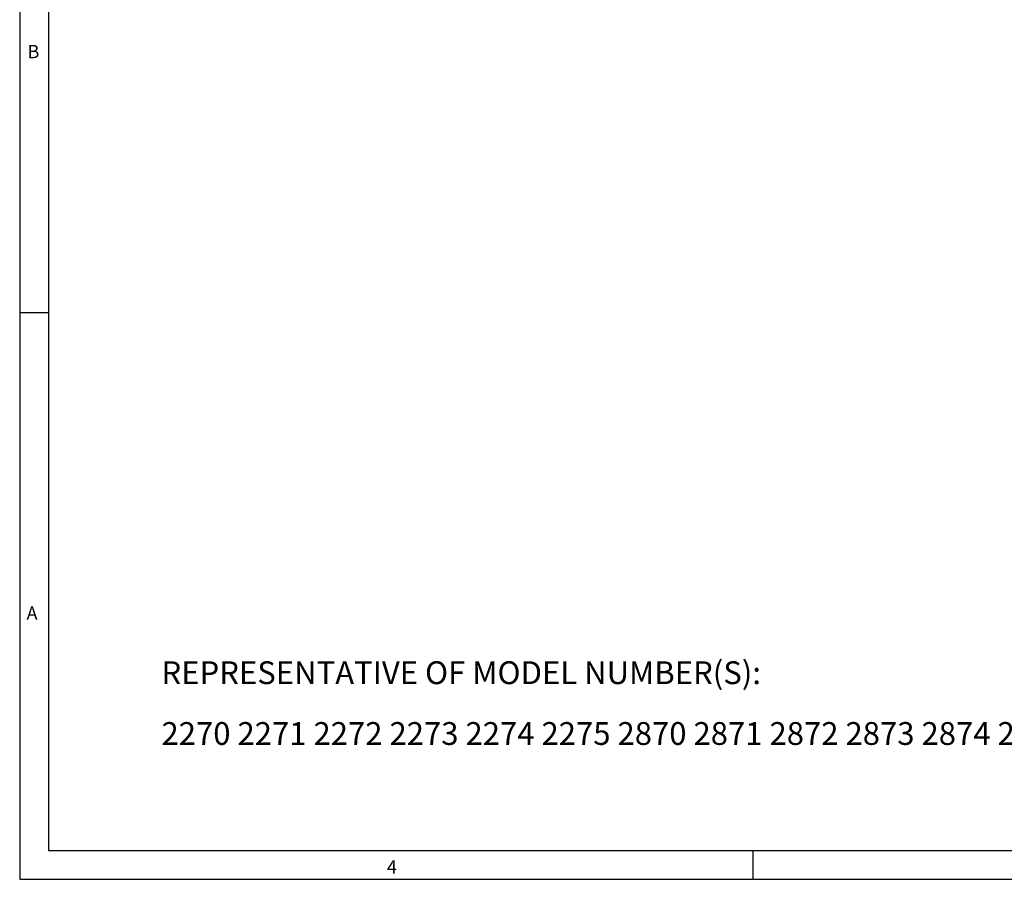
# Model space of a CAD drawing. Extents: x 0.2 to 21.7, y 0.2 to 16.8.
# Drawn here: x 0.2 to 7.4, y 0.2 to 6.5 of the extents above; entities that cross this region are included whole.
import ezdxf

# ---------------------------------------------------------------- set-up
doc = ezdxf.new("R2010")
doc.units = 0
doc.header["$MEASUREMENT"] = 0
doc.layers.add('BORDER', color=7, linetype='CONTINUOUS')
doc.layers.add('OBJECT', color=7, linetype='CONTINUOUS')
doc.styles.add('SLDTEXTSTYLE0', font='TXT', dxfattribs={"width": 0.736842})
doc.styles.add('SLDTEXTSTYLE2', font='TXT', dxfattribs={"width": 0.7})

# ---------------------------------------------------------------- blocks, each defined once
blk = doc.blocks.new('SW_NOTE_1')
at = {"layer": 'OBJECT', "color": 0, "char_height": 0.166667, "attachment_point": 1, "style": 'SLDTEXTSTYLE2'}
for s, insert in [('REPRESENTATIVE OF MODEL NUMBER(S):', (0, 0.2148)), ('2270 2271 2272 2273 2274 2275 2870 2871 2872 2873 2874 2875', (0, -0.2296))]:
    blk.add_mtext(s, dxfattribs=dict(at, insert=insert))

msp = doc.modelspace()

# ---------------------------------------------------------------- linework, layer by layer
at = {"layer": 'BORDER'}
for p, q in [((0.215, 16.785), (0.215, 0.215)), ((0.424562, 16.575438), (0.424562, 0.424562)), ((0.215, 4.3575), (0.424562, 4.3575)), ((0.424562, 0.424562), (21.448968, 0.424562)), ((5.575882, 0.424562), (5.575882, 0.215)), ((0.215, 0.215), (21.658529, 0.215))]:
    msp.add_line(p, q, dxfattribs=at)

# ---------------------------------------------------------------- block references
at = {"layer": 'OBJECT'}
msp.add_blockref('SW_NOTE_1', (1.251589, 1.593763), dxfattribs=at)

# ---------------------------------------------------------------- texts
at = {"layer": 'BORDER', "char_height": 0.097471, "attachment_point": 1, "style": 'SLDTEXTSTYLE0'}
for s, insert in [('B', (0.27147, 6.31457)), ('A', (0.264974, 2.209338)), ('4', (2.900384, 0.354685))]:
    msp.add_mtext(s, dxfattribs=dict(at, insert=insert))

doc.saveas('drawing.dxf')
